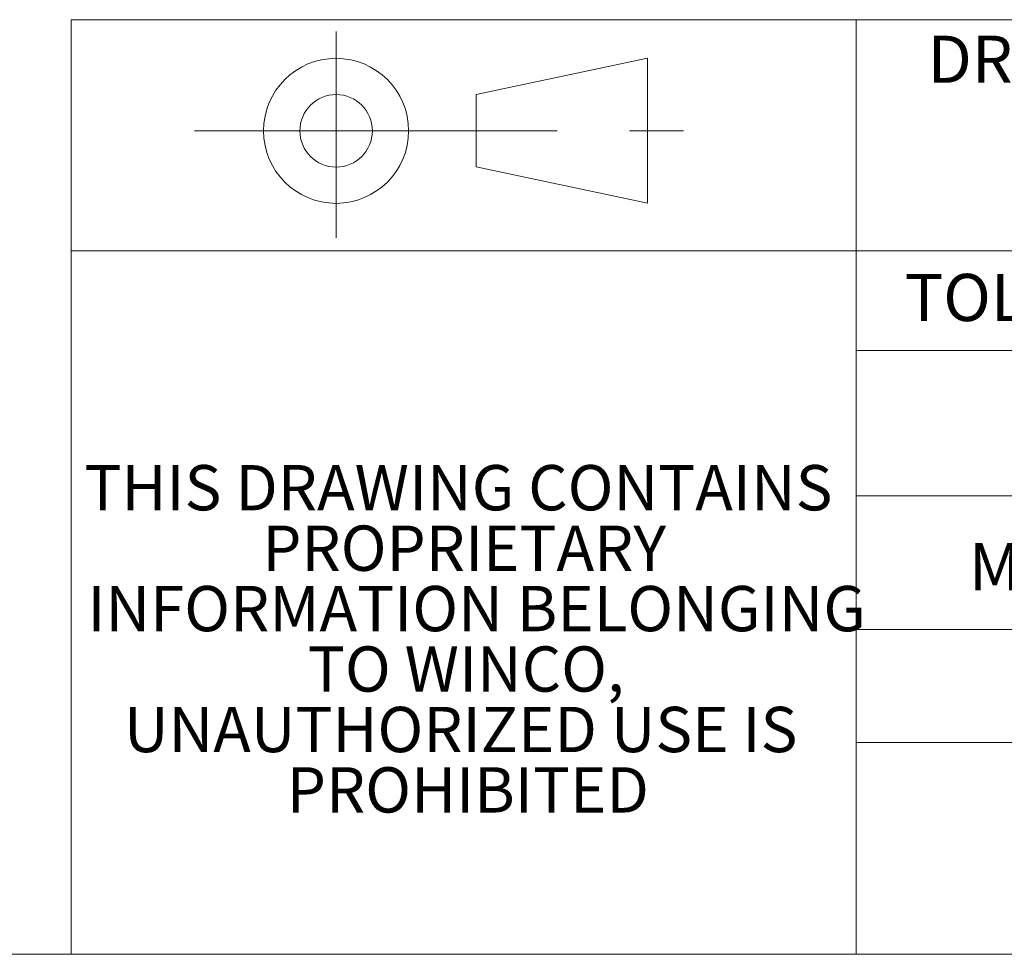
# Paper-space layout 'Sheet2' of a CAD drawing. Units: inches. Extents: x 0.3 to 16.8, y 0.3 to 10.7.
# Drawn here: x 11.3 to 12.6, y 0.3 to 1.5 of the extents above; entities that cross this region are included whole.
import ezdxf

# ---------------------------------------------------------------- set-up
doc = ezdxf.new("R2010")
doc.units = ezdxf.units.IN
doc.header["$MEASUREMENT"] = 0
doc.linetypes.add('CENTERX2', pattern=[0.8, 0.5, -0.1, 0.1, -0.1])
doc.styles.add('SLDTEXTSTYLE0', font='TXT', dxfattribs={"width": 0.75})

# ---------------------------------------------------------------- blocks, each defined once
blk = doc.blocks.new('SW_NOTE_0_5')
at = {"color": 0, "linetype": 'Continuous', "lineweight": 0, "char_height": 0.0625, "attachment_point": 2, "style": 'SLDTEXTSTYLE0'}
for s, insert in [('THIS DRAWING CONTAINS', (0.5078, 0.0806)), ('PROPRIETARY', (0.5158, -0.0028)), ('INFORMATION BELONGING', (0.5328, -0.0861)), ('TO WINCO,', (0.5183, -0.1694)), ('UNAUTHORIZED USE IS', (0.5109, -0.2528)), ('PROHIBITED', (0.5208, -0.3361))]:
    blk.add_mtext(s, dxfattribs=dict(at, insert=insert))

psp = doc.layouts.new('Sheet2')

# ---------------------------------------------------------------- linework, layer by layer
at = {"color": 7, "linetype": 'Continuous', "lineweight": 18}
for p, q in [((11.34727, 1.53935), (11.34727, 0.25062)), ((13.51211, 1.53935), (11.34727, 1.53935)), ((12.42969, 1.53935), (12.42969, 0.25062)), ((11.90553, 1.43633), (12.1418, 1.48633)), ((12.1418, 1.48633), (12.1418, 1.28633)), ((11.90553, 1.43633), (11.90553, 1.33633)), ((12.1418, 1.28633), (11.90553, 1.33633)), ((12.42969, 1.22082), (11.34727, 1.22082)), ((12.42969, 1.22082), (16.74988, 1.22082)), ((12.42969, 1.08317), (14.28069, 1.08317)), ((12.42969, 0.88277), (14.28069, 0.88277)), ((12.42969, 0.69856), (14.28069, 0.69856)), ((12.42969, 0.54289), (16.74988, 0.54289)), ((16.74988, 0.25062), (0.25008, 0.25062)), ((11.34727, 0.25062), (16.74988, 0.25062))]:
    psp.add_line(p, q, dxfattribs=at)
at = {"color": 7, "linetype": 'CENTERX2', "lineweight": 18}
for p, q in [((11.71255, 1.52311), (11.71255, 1.23843)), ((11.51734, 1.38612), (12.19169, 1.38612))]:
    psp.add_line(p, q, dxfattribs=at)
at = {"color": 7, "linetype": 'Continuous', "lineweight": 18}
for radius in [0.1, 0.05]:
    psp.add_circle((11.71255, 1.38612), radius, dxfattribs=at)

# ---------------------------------------------------------------- block references
at = {"color": 7, "linetype": 'Continuous', "lineweight": 0}
psp.add_blockref('SW_NOTE_0_5', (11.37349, 0.84465), dxfattribs=at)

# ---------------------------------------------------------------- texts
at = {"color": 7, "linetype": 'Continuous', "lineweight": 0, "char_height": 0.065, "attachment_point": 1, "style": 'SLDTEXTSTYLE0'}
for s, insert in [('DRAWN BY', (12.52836, 1.51732)), ('TOLERANCE:', (12.49672, 1.18884)), ('MATERIAL:', (12.58497, 0.81769))]:
    psp.add_mtext(s, dxfattribs=dict(at, insert=insert))

doc.saveas('drawing.dxf')
